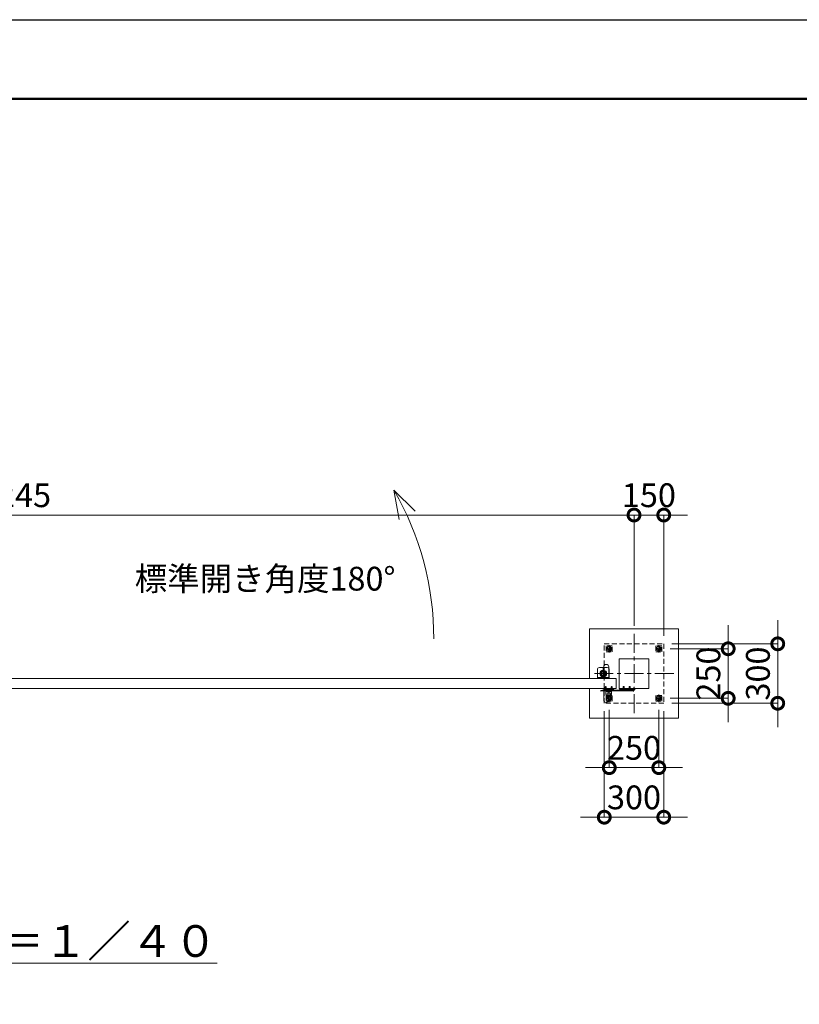
# Model space of a CAD drawing. Extents: x 0 to 16800, y 0 to 11880.
# Drawn here: x 7896 to 11829, y 6911 to 11880 of the extents above; entities that cross this region are included whole.
import ezdxf

# ---------------------------------------------------------------- set-up
doc = ezdxf.new("R2010")
doc.units = 0
doc.header["$MEASUREMENT"] = 0
doc.header["$PDMODE"] = 1
doc.linetypes.add('CENTER', pattern=[50.8, 31.75, -6.35, 6.35, -6.35])
doc.linetypes.add('DASHED', pattern=[19.05, 12.7, -6.35])
doc.layers.get('0').update_dxf_attribs({"linetype": 'CONTINUOUS'})
doc.layers.get('DefPoints').update_dxf_attribs({"linetype": 'CONTINUOUS'})
for name, color, linetype, lineweight in [('FRAM3', 1, 'CONTINUOUS', 50), ('ボルト・ナット', 8, 'CONTINUOUS', 9), ('基準線', 6, 'CENTER', 18), ('外形線', 7, 'CONTINUOUS', 18), ('寸法線', 3, 'CONTINUOUS', 18), ('文字', 4, 'CONTINUOUS', 18), ('文字引出', 4, 'CONTINUOUS', 18), ('細線', 8, 'CONTINUOUS', 5), ('落棒・金具類', 8, 'CONTINUOUS', 9), ('隠れ線', 5, 'DASHED', 18)]:
    doc.layers.add(name, color=color, linetype=linetype, lineweight=lineweight)
doc.styles.get("Standard").update_dxf_attribs({"font": 'TXT.SHX', "bigfont": 'bigfont.shx'})
doc.dimstyles.new('40ベース', dxfattribs={"dimscale": 40, "dimtxt": 3, "dimasz": 3, "dimexe": 0, "dimexo": 1, "dimgap": 1, "dimtad": 3, "dimdec": 6, "dimdsep": 46, "dimtxsty": 'STANDARD', "dimblk": 'DOTSMALL', "dimcen": 0, "dimclrd": 256, "dimclre": 256, "dimclrt": 7, "dimadec": 3, "dimazin": 2, "dimtfac": 1, "dimtdec": 6, "dimtix": 1, "dimtmove": 2, "dimatfit": 2, "dimldrblk": 'OPEN', "dimfxl": 1, "dimtolj": 1, "dimlwd": -1, "dimlwe": -1, "dimarcsym": 0})

# ---------------------------------------------------------------- blocks, each defined once
blk = doc.blocks.new('_DotSmall')
at = {"layer": 'FRAM3', "color": 0, "const_width": 0.5}
blk.add_lwpolyline([(-0.0625, 0, 1), (0.0625, 0, 1)], format="xyb", close=True, dxfattribs=at)
blk = doc.blocks.new('*D455')
at = {"layer": 'DefPoints', "color": 0}
for p in [(11145, 9380), (10995, 8780), (11145, 8730)]:
    blk.add_point(p, dxfattribs=at)
at = {"layer": '寸法線'}
for p, q in [((10995, 9380), (10875, 9380)), ((10995, 8820), (10995, 9380)), ((10995, 9380), (11145, 9380)), ((11145, 8770), (11145, 9380)), ((11145, 9380), (11265, 9380))]:
    blk.add_line(p, q, dxfattribs=at)
at = {"layer": '寸法線', "xscale": 120, "yscale": 120, "zscale": 120}
blk.add_blockref('_DotSmall', (10995, 9380), dxfattribs=at)
at = {"layer": '寸法線', "xscale": 120, "yscale": 120, "zscale": 120, "rotation": 180}
blk.add_blockref('_DotSmall', (11145, 9380), dxfattribs=at)
at = {"layer": '寸法線', "color": 7, "insert": (11070, 9480), "char_height": 120, "attachment_point": 5}
blk.add_mtext('\\A1;150', dxfattribs=at)
blk = doc.blocks.new('_OPEN')
at = {"color": 0, "linetype": 'ByBlock'}
for p, q in [((-1, 0.167), (0, 0)), ((0, 0), (-1, -0.167)), ((0, 0), (-1, 0))]:
    blk.add_line(p, q, dxfattribs=at)
blk = doc.blocks.new('*D472')
at = {"layer": 'DefPoints', "color": 0}
for p in [(10995, 9380), (4750, 8829.7), (10995, 8780)]:
    blk.add_point(p, dxfattribs=at)
at = {"layer": '寸法線'}
for p, q in [((4750, 8869.7), (4750, 9380)), ((4750, 9380), (10995, 9380)), ((10995, 8820), (10995, 9380))]:
    blk.add_line(p, q, dxfattribs=at)
at = {"layer": '寸法線', "xscale": 120, "yscale": 120, "zscale": 120, "rotation": 180}
blk.add_blockref('_DotSmall', (4750, 9380), dxfattribs=at)
at = {"layer": '寸法線', "xscale": 120, "yscale": 120, "zscale": 120}
blk.add_blockref('_DotSmall', (10995, 9380), dxfattribs=at)
at = {"layer": '寸法線', "color": 7, "insert": (7872.5, 9480), "char_height": 120, "attachment_point": 5}
blk.add_mtext('\\A1;6245', dxfattribs=at)
blk = doc.blocks.new('*D473')
at = {"layer": 'DefPoints', "color": 0}
for p in [(11137, 8705), (11137, 8455), (11470, 8455)]:
    blk.add_point(p, dxfattribs=at)
at = {"layer": '寸法線'}
for p, q in [((11470, 8705), (11470, 8825)), ((11177, 8705), (11470, 8705)), ((11470, 8705), (11470, 8455)), ((11177, 8455), (11470, 8455)), ((11470, 8455), (11470, 8335))]:
    blk.add_line(p, q, dxfattribs=at)
at = {"layer": '寸法線', "xscale": 120, "yscale": 120, "zscale": 120}
for p, rotation in [((11470, 8705), 270), ((11470, 8455), 90)]:
    blk.add_blockref('_DotSmall', p, dxfattribs=dict(at, rotation=rotation))
at = {"layer": '寸法線', "color": 7, "insert": (11370, 8580), "char_height": 120, "attachment_point": 5, "rotation": 90}
blk.add_mtext('\\A1;250', dxfattribs=at)
blk = doc.blocks.new('*D474')
at = {"layer": 'DefPoints', "color": 0}
for p in [(11145, 8730), (11145, 8430), (11720, 8430)]:
    blk.add_point(p, dxfattribs=at)
at = {"layer": '寸法線'}
for p, q in [((11720, 8730), (11720, 8850)), ((11185, 8730), (11720, 8730)), ((11720, 8730), (11720, 8430)), ((11185, 8430), (11720, 8430)), ((11720, 8430), (11720, 8310))]:
    blk.add_line(p, q, dxfattribs=at)
at = {"layer": '寸法線', "xscale": 120, "yscale": 120, "zscale": 120}
for p, rotation in [((11720, 8730), 270), ((11720, 8430), 90)]:
    blk.add_blockref('_DotSmall', p, dxfattribs=dict(at, rotation=rotation))
at = {"layer": '寸法線', "color": 7, "insert": (11620, 8580), "char_height": 120, "attachment_point": 5, "rotation": 90}
blk.add_mtext('\\A1;300', dxfattribs=at)
blk = doc.blocks.new('*D475')
at = {"layer": 'DefPoints', "color": 0}
for p in [(10845, 8430), (11145, 8430), (11145, 7855)]:
    blk.add_point(p, dxfattribs=at)
at = {"layer": '寸法線'}
for p, q in [((10845, 8390), (10845, 7855)), ((11145, 8390), (11145, 7855)), ((10845, 7855), (10725, 7855)), ((10845, 7855), (11145, 7855)), ((11145, 7855), (11265, 7855))]:
    blk.add_line(p, q, dxfattribs=at)
at = {"layer": '寸法線', "xscale": 120, "yscale": 120, "zscale": 120}
blk.add_blockref('_DotSmall', (10845, 7855), dxfattribs=at)
at = {"layer": '寸法線', "xscale": 120, "yscale": 120, "zscale": 120, "rotation": 180}
blk.add_blockref('_DotSmall', (11145, 7855), dxfattribs=at)
at = {"layer": '寸法線', "color": 7, "insert": (10995, 7955), "char_height": 120, "attachment_point": 5}
blk.add_mtext('\\A1;300', dxfattribs=at)
blk = doc.blocks.new('*D476')
at = {"layer": 'DefPoints', "color": 0}
for p in [(10870, 8436.1), (11120, 8436.1), (11120, 8105)]:
    blk.add_point(p, dxfattribs=at)
at = {"layer": '寸法線'}
for p, q in [((10870, 8396.1), (10870, 8105)), ((11120, 8396.1), (11120, 8105)), ((10870, 8105), (10750, 8105)), ((10870, 8105), (11120, 8105)), ((11120, 8105), (11240, 8105))]:
    blk.add_line(p, q, dxfattribs=at)
at = {"layer": '寸法線', "xscale": 120, "yscale": 120, "zscale": 120}
blk.add_blockref('_DotSmall', (10870, 8105), dxfattribs=at)
at = {"layer": '寸法線', "xscale": 120, "yscale": 120, "zscale": 120, "rotation": 180}
blk.add_blockref('_DotSmall', (11120, 8105), dxfattribs=at)
at = {"layer": '寸法線', "color": 7, "insert": (10995, 8205), "char_height": 120, "attachment_point": 5}
blk.add_mtext('\\A1;250', dxfattribs=at)

msp = doc.modelspace()

# ---------------------------------------------------------------- linework, layer by layer
at = {"layer": 'DefPoints'}
msp.add_lwpolyline([(0, 11880), (16800, 11880), (16800, 0), (0, 0)], close=True, dxfattribs=at)
at = {"layer": 'FRAM3'}
msp.add_lwpolyline([(1000, 11480), (16400, 11480), (16400, 400), (1000, 400)], close=True, dxfattribs=at)
at = {"layer": 'ボルト・ナット', "ltscale": 3}
for p, q in [((10848.1278645, 8497.2385015), (10848, 8498.7)), ((10848, 8498.7), (10850.26, 8498.7)), ((10855, 8513.20924), (10850, 8513.20924)), ((10855, 8500.3), (10850, 8500.3)), ((10850.4330128, 8500.3), (10850.26, 8499.80924)), ((10850.26, 8498.7), (10854.74, 8498.7)), ((10850.4330128, 8513.6422528), (10850.4330128, 8500.3)), ((10852.24, 8500), (10852.7131613, 8498.7)), ((10852.76, 8500), (10853.2331613, 8498.7)), ((10853.2331613, 8498.7), (10857.1, 8498.7)), ((10854.5669872, 8513.6422528), (10854.5669872, 8500.3)), ((10854.5669872, 8500.3), (10854.74, 8499.80924)), ((10854.74, 8498.7), (10857, 8498.7)), ((10856.8721355, 8497.2385015), (10857, 8498.7)), ((10878.1278645, 8497.2385015), (10878, 8498.7)), ((10878, 8498.7), (10880.26, 8498.7)), ((10885, 8513.20924), (10880, 8513.20924)), ((10885, 8500.3), (10880, 8500.3)), ((10880.4330128, 8500.3), (10880.26, 8499.80924)), ((10880.26, 8498.7), (10884.74, 8498.7)), ((10880.4330128, 8513.6422528), (10880.4330128, 8500.3)), ((10882.24, 8500), (10882.7131613, 8498.7)), ((10882.76, 8500), (10883.2331613, 8498.7)), ((10883.2331613, 8498.7), (10887.1, 8498.7)), ((10884.5669872, 8513.6422528), (10884.5669872, 8500.3)), ((10884.5669872, 8500.3), (10884.74, 8499.80924)), ((10884.74, 8498.7), (10887, 8498.7)), ((10886.8721355, 8497.2385015), (10887, 8498.7)), ((10938.1278645, 8498.2385015), (10938, 8499.7)), ((10938, 8499.7), (10940.26, 8499.7)), ((10945, 8514.20924), (10940, 8514.20924)), ((10945, 8501.3), (10940, 8501.3)), ((10940.4330128, 8501.3), (10940.26, 8500.80924)), ((10940.26, 8499.7), (10944.74, 8499.7)), ((10940.4330128, 8514.6422528), (10940.4330128, 8501.3)), ((10942.24, 8501), (10942.7131613, 8499.7)), ((10942.76, 8501), (10943.2331613, 8499.7)), ((10943.2331613, 8499.7), (10947.1, 8499.7)), ((10944.5669872, 8514.6422528), (10944.5669872, 8501.3)), ((10944.5669872, 8501.3), (10944.74, 8500.80924)), ((10944.74, 8499.7), (10947, 8499.7)), ((10946.8721355, 8498.2385015), (10947, 8499.7)), ((10968.1278645, 8498.2385015), (10968, 8499.7)), ((10968, 8499.7), (10970.26, 8499.7)), ((10975, 8514.20924), (10970, 8514.20924)), ((10975, 8501.3), (10970, 8501.3)), ((10970.4330128, 8501.3), (10970.26, 8500.80924)), ((10970.26, 8499.7), (10974.74, 8499.7)), ((10970.4330128, 8514.6422528), (10970.4330128, 8501.3)), ((10972.24, 8501), (10972.7131613, 8499.7)), ((10972.76, 8501), (10973.2331613, 8499.7)), ((10973.2331613, 8499.7), (10977.1, 8499.7)), ((10974.5669872, 8514.6422528), (10974.5669872, 8501.3)), ((10974.5669872, 8501.3), (10974.74, 8500.80924)), ((10974.74, 8499.7), (10977, 8499.7)), ((10976.8721355, 8498.2385015), (10977, 8499.7))]:
    msp.add_line(p, q, dxfattribs=at)
for points in [[(10857.5, 8500), (10847.5, 8500), (10847.5, 8501), (10857.5, 8501)], [(10847.9, 8500), (10857.1, 8500), (10857.1, 8498.7), (10847.9, 8498.7)], [(10887.5, 8500), (10877.5, 8500), (10877.5, 8501), (10887.5, 8501)], [(10877.9, 8500), (10887.1, 8500), (10887.1, 8498.7), (10877.9, 8498.7)], [(10947.5, 8501), (10937.5, 8501), (10937.5, 8502), (10947.5, 8502)], [(10937.9, 8501), (10947.1, 8501), (10947.1, 8499.7), (10937.9, 8499.7)], [(10977.5, 8501), (10967.5, 8501), (10967.5, 8502), (10977.5, 8502)], [(10967.9, 8501), (10977.1, 8501), (10977.1, 8499.7), (10967.9, 8499.7)]]:
    msp.add_lwpolyline(points, close=True, dxfattribs=at)
for points in [[(10854.74, 8498.7), (10854.74, 8499.80924), (10855, 8500.3), (10855, 8513.20924), (10854.50924, 8513.7), (10850.49076, 8513.7), (10850, 8513.20924), (10850, 8500.3), (10850.26, 8499.80924), (10850.26, 8498.7)], [(10854.95, 8495.6527663), (10852.5, 8498.4908409), (10850.05, 8495.6527663)], [(10852.1885, 8495.4040437), (10852.1885, 8498.13), (10852.8115, 8498.13), (10852.8115, 8495.4040437)], [(10884.74, 8498.7), (10884.74, 8499.80924), (10885, 8500.3), (10885, 8513.20924), (10884.50924, 8513.7), (10880.49076, 8513.7), (10880, 8513.20924), (10880, 8500.3), (10880.26, 8499.80924), (10880.26, 8498.7)], [(10884.95, 8495.6527663), (10882.5, 8498.4908409), (10880.05, 8495.6527663)], [(10882.1885, 8495.4040437), (10882.1885, 8498.13), (10882.8115, 8498.13), (10882.8115, 8495.4040437)], [(10944.74, 8499.7), (10944.74, 8500.80924), (10945, 8501.3), (10945, 8514.20924), (10944.50924, 8514.7), (10940.49076, 8514.7), (10940, 8514.20924), (10940, 8501.3), (10940.26, 8500.80924), (10940.26, 8499.7)], [(10944.95, 8496.6527663), (10942.5, 8499.4908409), (10940.05, 8496.6527663)], [(10942.1885, 8496.4040437), (10942.1885, 8499.13), (10942.8115, 8499.13), (10942.8115, 8496.4040437)], [(10974.74, 8499.7), (10974.74, 8500.80924), (10975, 8501.3), (10975, 8514.20924), (10974.50924, 8514.7), (10970.49076, 8514.7), (10970, 8514.20924), (10970, 8501.3), (10970.26, 8500.80924), (10970.26, 8499.7)], [(10974.95, 8496.6527663), (10972.5, 8499.4908409), (10970.05, 8496.6527663)], [(10972.1885, 8496.4040437), (10972.1885, 8499.13), (10972.8115, 8499.13), (10972.8115, 8496.4040437)]]:
    msp.add_lwpolyline(points, dxfattribs=at)
for centre, radius, start, end in [((10939.7217761, 8498.3779507), 1.6, 184.9999999999, 254.506032499), ((10945.2782239, 8498.3779507), 1.6, 285.493967501, 355.0000000001), ((10969.7217761, 8498.3779507), 1.6, 184.9999999999, 254.506032499), ((10975.2782239, 8498.3779507), 1.6, 285.493967501, 355.0000000001), ((10849.7217761, 8497.3779507), 1.6, 184.9999999999, 254.506032499), ((10852.5, 8507.4), 12, 254.506032499, 285.493967501), ((10855.2782239, 8497.3779507), 1.6, 285.493967501, 355.0000000001), ((10879.7217761, 8497.3779507), 1.6, 184.9999999999, 254.506032499), ((10882.5, 8507.4), 12, 254.506032499, 285.493967501), ((10885.2782239, 8497.3779507), 1.6, 285.493967501, 355.0000000001), ((10942.5, 8508.4), 12, 254.506032499, 285.493967501), ((10972.5, 8508.4), 12, 254.506032499, 285.493967501)]:
    msp.add_arc(centre, radius, start, end, dxfattribs=at)
at = {"layer": '基準線', "ltscale": 3}
for p, q in [((10995, 8780), (10995, 8380)), ((10853, 8705), (10887, 8705)), ((10870, 8723.8564065), (10870, 8686.1435935)), ((11103, 8705), (11137, 8705)), ((11120, 8723.8564065), (11120, 8686.1435935)), ((10840, 8607.5), (10840, 8552.5)), ((11195, 8580), (10795, 8580)), ((10867.5, 8580), (10812.5, 8580)), ((10852.5, 8515.7), (10852.5, 8493.4)), ((10882.5, 8515.7), (10882.5, 8493.4)), ((10942.5, 8516.7), (10942.5, 8494.4)), ((10972.5, 8516.7), (10972.5, 8494.4)), ((10982.5, 8499), (11000.5, 8499)), ((10991.5, 8490), (10991.5, 8507.7068256)), ((10853, 8455), (10887, 8455)), ((10870, 8473.8564065), (10870, 8436.1435935)), ((11103, 8455), (11137, 8455)), ((11120, 8473.8564065), (11120, 8436.1435935))]:
    msp.add_line(p, q, dxfattribs=at)
at = {"layer": '外形線'}
for points in [[(10920, 8655), (11070, 8655), (11070, 8505), (10920, 8505)], [(10905, 8555), (4905, 8555), (4905, 8505), (10905, 8505)]]:
    msp.add_lwpolyline(points, close=True, dxfattribs=at)
for points in [[(10867.5, 8555), (10867.5, 8613.5, 1), (10842.5, 8613.5), (10842.5, 8555)], [(10867.5, 8505), (10867.5, 8446.5, -1), (10842.5, 8446.5), (10842.5, 8505)]]:
    msp.add_lwpolyline(points, format="xyb", dxfattribs=at)
at = {"layer": '文字引出'}
msp.add_lwpolyline([(9890.1041229, 9398.9339828), (9784.0381057, 9505), (9810.0853323, 9357.278837)], dxfattribs=at)
msp.add_arc((8485, 8755), 1500, 0, 30.0000000001, dxfattribs=at)
at = {"layer": '細線'}
msp.add_lwpolyline([(10770, 8555), (10770, 8805), (11220, 8805), (11220, 8355), (10770, 8355), (10770, 8505)], dxfattribs=at)
at = {"layer": '落棒・金具類'}
for p, q in [((10855, 8496), (10855, 8501)), ((10880, 8501), (10880, 8496)), ((10985.5, 8502), (10985.5, 8496)), ((10988.5, 8502), (10988.5, 8496)), ((10880, 8496), (10855, 8496)), ((10861.5, 8490), (10861.5, 8496)), ((10861.5, 8482.7082), (10873.5, 8482.7082)), ((10873.5, 8496), (10873.5, 8490))]:
    msp.add_line(p, q, dxfattribs=at)
msp.add_lwpolyline([(10820, 8610), (10860, 8610, -0.4142135624), (10870, 8600), (10870, 8555), (10810, 8555), (10810, 8600, -0.4142135624)], format="xyb", close=True, dxfattribs=at)
msp.add_lwpolyline([(10842.5, 8505), (10842.5, 8501), (10892.5, 8501), (10892.5, 8505)], close=True, dxfattribs=at)
for points in [[(10991.5, 8505), (10922.5, 8505), (10922.5, 8502), (10991.5, 8502)], [(10991.5, 8496), (10835.6089, 8496), (10827.5, 8493.8272), (10828.2764, 8490.9294), (10836.0039, 8493), (10991.5, 8493)]]:
    msp.add_lwpolyline(points, dxfattribs=at)
msp.add_lwpolyline([(10879.4999997, 8490), (10855.5, 8490, 0.4142134601), (10853.5, 8488), (10853.5, 8476, 1), (10881.5, 8476), (10881.5, 8488, 0.4142135864), (10879.4999993, 8490)], format="xyb", dxfattribs=at)
for centre, radius in [((10840, 8580), 17.5), ((10840, 8580), 14), ((10840, 8580), 10.5), ((10840, 8580), 9.5), ((10991.5, 8499), 6), ((10991.5, 8499), 3)]:
    msp.add_circle(centre, radius, dxfattribs=at)
msp.add_arc((10867.5, 8476), 9, 131.8102999996, 48.1897099995, dxfattribs=at)
at = {"layer": '隠れ線', "ltscale": 2}
msp.add_line((10810, 8560), (10870, 8560), dxfattribs=at)
for points in [[(10845, 8730), (11145, 8730), (11145, 8430), (10845, 8430)], [(10885, 8690), (10885, 8720), (10855, 8720), (10855, 8690)], [(10858, 8711.9282032), (10858, 8698.0717968), (10870, 8691.1435935), (10882, 8698.0717968), (10882, 8711.9282032), (10870, 8718.8564065)], [(11135, 8690), (11135, 8720), (11105, 8720), (11105, 8690)], [(11108, 8711.9282032), (11108, 8698.0717968), (11120, 8691.1435935), (11132, 8698.0717968), (11132, 8711.9282032), (11120, 8718.8564065)], [(10885, 8440), (10885, 8470), (10855, 8470), (10855, 8440)], [(10858, 8461.9282032), (10858, 8448.0717968), (10870, 8441.1435935), (10882, 8448.0717968), (10882, 8461.9282032), (10870, 8468.8564065)], [(11135, 8440), (11135, 8470), (11105, 8470), (11105, 8440)], [(11108, 8461.9282032), (11108, 8448.0717968), (11120, 8441.1435935), (11132, 8448.0717968), (11132, 8461.9282032), (11120, 8468.8564065)]]:
    msp.add_lwpolyline(points, close=True, dxfattribs=at)
for centre, radius in [((10870, 8705), 12), ((10870, 8705), 6.9174682), ((11120, 8705), 12), ((11120, 8705), 6.9174682), ((10870, 8455), 12), ((10870, 8455), 6.9174682), ((11120, 8455), 12), ((11120, 8455), 6.9174682)]:
    msp.add_circle(centre, radius, dxfattribs=at)
for centre in [(10870, 8705), (11120, 8705), (10870, 8455), (11120, 8455)]:
    msp.add_arc(centre, 8, 259.9999999995, 169.9999999995, dxfattribs=at)

# ---------------------------------------------------------------- texts
at = {"layer": '文字', "attachment_point": 5}
for s, insert, char_height in [('標準開き角度180°', (9133.8887394, 9043.2285677), 120), ('{\\L平面図 Ｓ＝１／４０}', (7885, 7230), 160)]:
    msp.add_mtext(s, dxfattribs=dict(at, insert=insert, char_height=char_height))

# ---------------------------------------------------------------- dimensions: what is measured, and where the dimension line sits
at = {"layer": '寸法線'}
for base, p1, p2, picture, middle in [((10995.0000000001, 9380), (4750.0000000001, 8829.7175818083), (10995.0000000001, 8780), '*D472', (7872.5000000001, 9480)), ((11145, 9380), (10995, 8780), (11145, 8730), '*D455', (11070, 9480)), ((11145, 7855), (10845, 8430), (11145, 8430), '*D475', (10995, 7955)), ((11120, 8105), (10870, 8436.1435935), (11120, 8436.1435935), '*D476', (10995, 8205))]:
    dim = msp.add_linear_dim(base=base, p1=p1, p2=p2, dimstyle='40ベース', dxfattribs=at)
    dim.commit()
    dim.dimension.update_dxf_attribs({"geometry": picture, "text_midpoint": middle})
for base, p1, p2, picture, middle in [((11720, 8430), (11145, 8730), (11145, 8430), '*D474', (11620, 8580)), ((11470, 8455), (11137, 8705), (11137, 8455), '*D473', (11370, 8580))]:
    dim = msp.add_linear_dim(base=base, p1=p1, p2=p2, angle=90, dimstyle='40ベース', dxfattribs=at)
    dim.commit()
    dim.dimension.update_dxf_attribs({"geometry": picture, "text_midpoint": middle})

doc.saveas('drawing.dxf')
